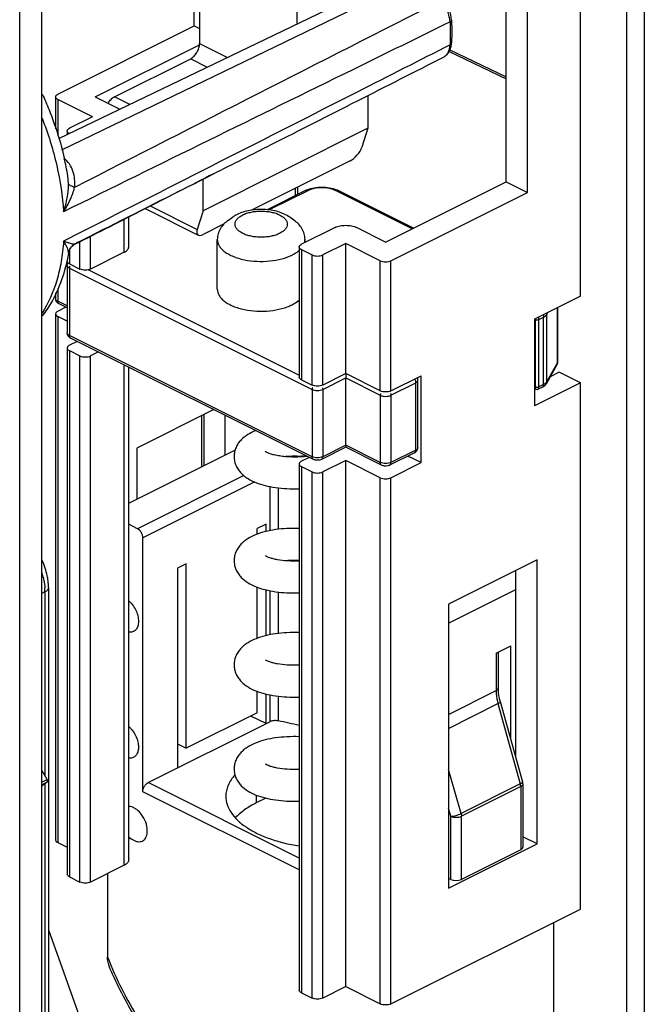
# Model space of a CAD drawing. Units: millimetres. Extents: x 958 to 1378, y -86 to 211.
# Drawn here: x 1276 to 1301, y 4 to 44 of the extents above; entities that cross this region are included whole.
import ezdxf

# ---------------------------------------------------------------- set-up
doc = ezdxf.new("R2010")
doc.units = ezdxf.units.MM
doc.header["$LTSCALE"] = 23.1
doc.layers.get('0').update_dxf_attribs({"linetype": 'CONTINUOUS'})

msp = doc.modelspace()

# ---------------------------------------------------------------- linework, layer by layer
for p, q in [((1301.132, 159.568), (1301.132, 2.546)), ((1300.425, 159.215), (1300.425, 2.193)), ((1277.09, -6.535), (1277.09, 140.689)), ((1296.465, 36.611), (1296.465, 50.641)), ((1295.616, 37.036), (1295.616, 50.217)), ((1298.586, 32.476), (1298.586, 48.064)), ((1287.271, 47.286), (1287.271, 43.343)), ((1283.171, 43.258), (1283.171, 46.249)), ((1283.382, 46.144), (1283.382, 42.562)), ((1277.77, 38.77), (1291.201, 45.235)), ((1277.727, 40.536), (1283.171, 43.258)), ((1283.171, 43.258), (1283.382, 43.153)), ((1279.211, 40.43), (1283.377, 42.512)), ((1293.345, 42.243), (1295.616, 41.152)), ((1279.988, 40.432), (1283.028, 41.953)), ((1293.121, 42.016), (1293.122, 42.016)), ((1290.099, 40.482), (1290.099, 39.174)), ((1277.639, 40.43), (1277.639, 39.155)), ((1279.105, 39.634), (1277.727, 40.324)), ((1279.211, 40.43), (1280.196, 39.938)), ((1279.105, 39.634), (1278.186, 39.175)), ((1278.098, 39.069), (1278.098, 38.928)), ((1290.099, 39.174), (1283.523, 35.886)), ((1290.099, 39.174), (1289.863, 38.426)), ((1289.392, 37.875), (1285.453, 35.906)), ((1283.943, 37.359), (1283.943, 37.359)), ((1278.124, 37.278), (1278.124, 37.279)), ((1283.523, 35.886), (1283.523, 37.146)), ((1290.808, 34.632), (1295.616, 37.036)), ((1295.616, 37.036), (1296.465, 36.611)), ((1287.607, 36.689), (1286.077, 35.924)), ((1287.29, 36.824), (1287.29, 36.53)), ((1291.92, 35.188), (1288.918, 36.689)), ((1291.02, 33.889), (1296.465, 36.611)), ((1281.209, 35.971), (1283.326, 34.913)), ((1283.523, 35.886), (1283.287, 35.138)), ((1280.554, 34.438), (1280.554, 35.638)), ((1284.531, 35.505), (1284.7, 35.624)), ((1287.15, 35.505), (1286.981, 35.624)), ((1284.359, 35.358), (1283.523, 34.941)), ((1288.793, 35.215), (1287.449, 34.543)), ((1290.808, 34.632), (1289.641, 35.215)), ((1284.091, 32.75), (1284.091, 34.736)), ((1287.591, 34.614), (1287.591, 34.736)), ((1278.151, 34.2), (1278.151, 34.2)), ((1278.402, 34.545), (1278.402, 34.545)), ((1280.378, 34.226), (1279.035, 33.554)), ((1287.361, 34.437), (1287.361, 29.241)), ((1287.449, 34.331), (1287.873, 34.119)), ((1289.217, 34.579), (1288.298, 34.119)), ((1290.596, 33.889), (1289.217, 34.579)), ((1289.217, 29.382), (1289.217, 34.579)), ((1278.098, 33.924), (1278.098, 33.873)), ((1278.098, 33.699), (1278.098, 31.015)), ((1278.186, 33.766), (1278.61, 33.554)), ((1277.639, 32.602), (1277.639, 32.376)), ((1298.586, 32.476), (1296.748, 31.557)), ((1277.727, 31.876), (1278.038, 32.032)), ((1278.098, 32.002), (1277.778, 32.162)), ((1297.666, 32.016), (1297.666, 29.839)), ((1277.639, 31.77), (1277.639, 10.768)), ((1278.098, 31.478), (1277.727, 31.664)), ((1296.748, 31.557), (1296.748, 28.093)), ((1278.498, 30.67), (1278.186, 30.514)), ((1287.925, 25.957), (1278.238, 30.8)), ((1278.098, 30.408), (1278.098, 9.407)), ((1278.186, 30.302), (1278.61, 30.09)), ((1279.347, 30.246), (1279.035, 30.09)), ((1280.554, 9.973), (1280.554, 29.642)), ((1297.637, 29.728), (1297.225, 28.992)), ((1287.449, 29.135), (1287.873, 28.923)), ((1289.217, 29.382), (1288.298, 28.923)), ((1289.217, 29.383), (1289.217, 29.263)), ((1290.596, 28.693), (1289.217, 29.382)), ((1289.217, 29.263), (1289.217, 29.209)), ((1289.217, 26.524), (1289.217, 29.209)), ((1291.02, 28.693), (1292.222, 29.294)), ((1292.098, 26.436), (1292.098, 29.121)), ((1292.222, 25.83), (1292.222, 29.294)), ((1297.738, 29.436), (1297.371, 29.253)), ((1298.586, 29.012), (1297.738, 29.436)), ((1298.586, 29.012), (1296.748, 28.093)), ((1296.809, 28.763), (1296.748, 28.793)), ((1297.063, 28.845), (1296.898, 28.763)), ((1298.586, 8.011), (1298.586, 29.012)), ((1283.948, 27.946), (1280.873, 26.408)), ((1283.454, 27.699), (1283.454, 25.668)), ((1283.56, 25.721), (1283.56, 27.752)), ((1284.409, 26.145), (1284.409, 27.715)), ((1280.554, 24.218), (1284.811, 26.346)), ((1280.873, 26.408), (1280.873, 24.378)), ((1289.217, 26.442), (1288.246, 25.957)), ((1289.217, 26.524), (1289.217, 26.442)), ((1290.648, 25.727), (1289.217, 26.442)), ((1287.761, 26.039), (1287.449, 25.883)), ((1291.958, 26.222), (1290.968, 25.727)), ((1292.222, 25.83), (1291.698, 26.092)), ((1287.361, 25.777), (1287.361, 4.776)), ((1287.449, 25.671), (1287.873, 25.459)), ((1289.217, 25.918), (1288.298, 25.459)), ((1290.596, 25.229), (1289.217, 25.918)), ((1289.217, 4.917), (1289.217, 25.918)), ((1291.02, 25.229), (1292.222, 25.83)), ((1280.908, 23.193), (1280.554, 23.37)), ((1286.035, 23.379), (1285.681, 23.202)), ((1285.681, 22.972), (1285.681, 23.202)), ((1286.035, 23.079), (1286.035, 23.379)), ((1281.121, 12.695), (1281.121, 22.827)), ((1282.853, 21.788), (1282.499, 21.611)), ((1282.853, 14.427), (1282.853, 21.788)), ((1296.854, 21.954), (1293.318, 20.186)), ((1296.854, 10.609), (1296.854, 21.954)), ((1282.499, 21.611), (1282.499, 13.644)), ((1296.005, 14.057), (1296.005, 21.529)), ((1277.353, 20.842), (1277.353, -2.988)), ((1285.681, 18.814), (1285.681, 20.863)), ((1286.035, 18.922), (1286.035, 20.759)), ((1293.318, 19.428), (1296.005, 20.771)), ((1293.318, 20.186), (1293.318, 8.841)), ((1295.217, 18.227), (1295.805, 18.521)), ((1295.805, 14.776), (1295.805, 18.521)), ((1295.305, 18.271), (1295.305, 16.836)), ((1285.681, 15.841), (1285.681, 16.702)), ((1286.035, 15.412), (1286.035, 16.594)), ((1295.384, 16.292), (1296.275, 13.086)), ((1285.681, 15.841), (1282.853, 14.427)), ((1281.333, 13.061), (1286.188, 15.488)), ((1286.035, 15.412), (1285.428, 15.714)), ((1282.499, 14.611), (1282.853, 14.427)), ((1277.305, 13.182), (1277.103, 13.531)), ((1277.103, 12.941), (1277.305, 13.088)), ((1296.286, 13.006), (1296.286, 10.483)), ((1286.029, 12.439), (1285.646, 12.248)), ((1277.727, 10.662), (1278.098, 10.477)), ((1296.854, 10.609), (1296.286, 10.892)), ((1293.318, 8.841), (1296.854, 10.609)), ((1296.198, 10.377), (1293.832, 9.194)), ((1280.378, 9.761), (1279.035, 9.089)), ((1278.186, 9.301), (1278.61, 9.089)), ((1279.706, 9.425), (1279.706, 6.125)), ((1293.41, 9.191), (1293.318, 9.235)), ((1291.02, 4.228), (1298.586, 8.011)), ((1297.526, 3.862), (1297.526, 7.48)), ((1277.353, 7.176), (1278.705, 3.377)), ((1289.217, 4.917), (1288.298, 4.458)), ((1289.217, 4.917), (1290.596, 4.228)), ((1287.449, 4.67), (1287.873, 4.458))]:
    msp.add_line(p, q)
at = {"color": 9}
for p, q in [((1276.204, -6.963), (1276.204, 140.261)), ((1277.89, 38.318), (1292.018, 45.159)), ((1283.382, 42.562), (1284.494, 42.006)), ((1293.377, 42.311), (1295.616, 41.235)), ((1283.028, 41.953), (1283.692, 41.62)), ((1277.727, 40.324), (1277.727, 38.898)), ((1280.594, 40.129), (1279.988, 40.432)), ((1278.153, 36.966), (1278.124, 37.278)), ((1287.697, 36.683), (1286.158, 35.914)), ((1287.202, 36.78), (1287.202, 36.486)), ((1291.87, 35.162), (1288.828, 36.683)), ((1281.413, 36.075), (1283.287, 35.138)), ((1280.378, 34.226), (1280.378, 35.549)), ((1278.663, 35.028), (1277.955, 34.669)), ((1278.61, 33.554), (1278.61, 34.65)), ((1279.035, 33.554), (1279.035, 34.866)), ((1278.151, 34.2), (1278.153, 34.214)), ((1278.186, 34.31), (1278.186, 33.766)), ((1278.394, 34.552), (1278.457, 34.583)), ((1278.402, 34.545), (1278.394, 34.552)), ((1287.449, 34.331), (1287.449, 29.135)), ((1287.873, 28.923), (1287.873, 34.119)), ((1288.298, 28.923), (1288.298, 34.119)), ((1290.596, 28.693), (1290.596, 33.889)), ((1291.02, 28.693), (1291.02, 33.889)), ((1278.098, 33.699), (1278.098, 33.699)), ((1278.186, 33.593), (1287.873, 28.75)), ((1278.186, 33.593), (1278.186, 30.909)), ((1278.945, 33.528), (1287.361, 29.32)), ((1277.727, 32.778), (1277.727, 32.27)), ((1277.639, 32.376), (1277.639, 32.376)), ((1278.098, 32.084), (1277.727, 32.27)), ((1297.655, 32.01), (1297.655, 29.799)), ((1277.727, 31.664), (1277.727, 10.662)), ((1296.783, 31.543), (1296.751, 31.559)), ((1296.783, 28.858), (1296.783, 31.543)), ((1296.924, 31.543), (1297.115, 31.638)), ((1296.924, 28.858), (1296.924, 31.543)), ((1297.115, 28.953), (1297.115, 31.638)), ((1297.243, 31.747), (1297.287, 31.826)), ((1297.243, 29.062), (1297.243, 31.747)), ((1278.098, 31.015), (1278.098, 31.015)), ((1287.873, 26.065), (1278.186, 30.909)), ((1278.186, 30.302), (1278.186, 9.301)), ((1278.61, 9.089), (1278.61, 30.09)), ((1279.035, 9.089), (1279.035, 30.09)), ((1280.378, 9.761), (1280.378, 29.73)), ((1297.655, 29.799), (1297.243, 29.062)), ((1297.666, 29.839), (1297.655, 29.799)), ((1288.298, 28.75), (1289.217, 29.209)), ((1289.217, 29.209), (1290.596, 28.52)), ((1292.098, 29.121), (1292.098, 29.121)), ((1287.873, 28.75), (1287.873, 26.065)), ((1288.298, 28.75), (1288.298, 26.065)), ((1291.02, 28.52), (1292.01, 29.015)), ((1292.01, 26.33), (1292.01, 29.015)), ((1296.783, 28.858), (1296.748, 28.876)), ((1297.115, 28.953), (1296.924, 28.858)), ((1290.596, 28.52), (1290.596, 25.835)), ((1291.02, 28.52), (1291.02, 25.835)), ((1289.217, 26.524), (1288.298, 26.065)), ((1290.596, 25.835), (1289.217, 26.524)), ((1292.098, 26.436), (1292.098, 26.436)), ((1292.01, 26.33), (1291.02, 25.835)), ((1287.449, 25.671), (1287.449, 4.67)), ((1285.154, 25.316), (1280.908, 23.193)), ((1287.873, 4.458), (1287.873, 25.459)), ((1288.298, 4.458), (1288.298, 25.459)), ((1290.596, 4.228), (1290.596, 25.229)), ((1291.02, 4.228), (1291.02, 25.229)), ((1285.582, 25.058), (1281.121, 22.827)), ((1286.188, 24.874), (1286.188, 23.112)), ((1286.513, 24.826), (1286.513, 23.163)), ((1277.213, 20.668), (1277.09, 20.607)), ((1277.213, 20.668), (1277.213, 13.341)), ((1286.188, 20.718), (1286.188, 18.954)), ((1286.513, 20.674), (1286.513, 19.006)), ((1295.217, 18.227), (1295.217, 16.73)), ((1286.188, 16.566), (1286.188, 15.488)), ((1286.513, 16.512), (1286.513, 15.521)), ((1293.318, 15.781), (1295.217, 16.73)), ((1293.318, 15.223), (1295.292, 16.209)), ((1295.292, 16.209), (1296.183, 13.004)), ((1293.817, 11.821), (1293.318, 13.58)), ((1277.09, 13.075), (1277.305, 13.182)), ((1277.09, 12.971), (1277.305, 13.088)), ((1277.213, 13.021), (1277.213, -3.161)), ((1287.361, 10.046), (1281.333, 13.061)), ((1296.183, 13.004), (1293.817, 11.821)), ((1287.361, 9.574), (1281.121, 12.695)), ((1296.198, 12.9), (1293.832, 11.717)), ((1296.198, 12.9), (1296.198, 10.377)), ((1285.646, 12.559), (1285.646, 12.248)), ((1293.41, 11.716), (1293.318, 12.039)), ((1293.41, 9.191), (1293.41, 11.716)), ((1293.832, 9.194), (1293.832, 11.717))]:
    msp.add_line(p, q, dxfattribs=at)
for centre, radius, start, end in [((4057.337, -5398.876), 6104.856, 116.9236846, 117.0779294), ((1292.944, 42.362), 0.389, 306.8976, 310.1399), ((1292.95, 42.354), 0.379, 296.9535, 306.9064), ((1287.641, 36.622), 0.075, 110.5523, 116.6013), ((1287.12, 34.741), 0.471, 342.5889, 347.965), ((1287.144, 34.736), 0.446, 347.9618, 359.9375), ((1278.639, 34.12), 0.495, 165.1119, 169.1116), ((1278.646, 34.118), 0.502, 157.098, 165.1078), ((1278.644, 34.119), 0.5, 144.6415, 157.0789), ((1278.643, 34.119), 0.499, 142.5602, 144.6226), ((1297.514, 29.796), 0.14, 330.7936, 343.9831), ((1274.28, 20.573), 2.942, 12.8411, 16.8595), ((1274.978, 20.674), 2.235, 359.8395, 4.0576), ((1294.157, 11.797), 15.532, 201.5092, 211.8714)]:
    msp.add_arc(centre, radius, start, end, dxfattribs=at)
for centre, radius, start, end in [((1292.58, 42.611), 0.857, 348.269, 352.3394), ((1292.506, 42.621), 0.932, 352.3318, 357.161), ((1266.517, 35.351), 11.766, 9.4282, 12.9241), ((1288.075, 35.752), 1.048, 112.2031, 116.5375), ((1288.439, 35.728), 1.073, 63.5146, 67.7446), ((1278.632, 34.117), 0.488, 158.3312, 170.1971), ((1278.609, 34.139), 0.455, 117.0464, 127.4242), ((1297.44, 29.839), 0.226, 349.078, 0.0035), ((1296.854, 28.852), 0.1, 243.4383, 296.5892), ((1287.17, 20.567), 5.528, 85.345, 87.0655), ((1287.161, 20.452), 5.644, 85.1581, 85.352), ((1275.104, 20.839), 2.249, 0.0685, 6.9579), ((1281.738, -8.008), 24.01, 76.4514, 78.5265), ((1295.985, 13.006), 0.301, 0.035, 15.4971), ((1281.214, 11.625), 0.983, 227.8081, 242.1921), ((1281.846, 6.125), 2.14, 180.0009, 180.6199), ((1294.459, 11.948), 15.954, 203.6264, 211.7275)]:
    msp.add_arc(centre, radius, start, end)
for centre, major_axis, ratio, start_param, end_param in [((1289.51, 38.249), (0.334, 0.389), 0.423927, -2.350582, -0.779786), ((1283.641, 35.315), (0.334, 0.389), 0.423927, -3.921379, -2.350582), ((1295.986, 10.481), (0.3, 0.002), 0.494637, -0.788898, -0.0035), ((1293.62, 9.298), (0.3, 0.002), 0.494637, -2.350967, -0.788898)]:
    msp.add_ellipse(centre, major_axis=major_axis, ratio=ratio, start_param=start_param, end_param=end_param)
for points, knots in [([(1293.378, 43.418), (1293.374, 43.489), (1293.354, 43.635), (1293.267, 43.923), (1293.154, 44.127), (1293.061, 44.248)], [0, 0, 0, 0, 0.237752, 0.48928, 1, 1, 1, 1]), ([(1293.378, 43.418), (1292.092, 42.787), (1286.951, 40.265), (1281.81, 37.741), (1277.955, 35.845)], [0, 0, 0, 0, 0.249947, 1, 1, 1, 1]), ([(1293.436, 43.487), (1293.437, 43.481), (1293.434, 43.467), (1293.422, 43.448), (1293.403, 43.431), (1293.387, 43.422), (1293.378, 43.418)], [0, 0, 0, 0, 0.198367, 0.422803, 0.688968, 1, 1, 1, 1]), ([(1293.378, 43.418), (1293.381, 43.34), (1293.392, 43.036), (1293.389, 42.731), (1293.378, 42.504)], [0, 0, 0, 0, 0.2546, 1, 1, 1, 1]), ([(1293.378, 42.504), (1292.152, 41.88), (1287.248, 39.386), (1282.342, 36.895), (1278.663, 35.028)], [0, 0, 0, 0, 0.250045, 1, 1, 1, 1]), ([(1293.195, 42.065), (1293.222, 42.088), (1293.273, 42.144), (1293.329, 42.248), (1293.365, 42.37), (1293.375, 42.458), (1293.378, 42.504)], [0, 0, 0, 0, 0.221449, 0.459285, 0.718272, 1, 1, 1, 1]), ([(1293.378, 42.504), (1293.394, 42.512), (1293.415, 42.527), (1293.433, 42.554), (1293.436, 42.568), (1293.436, 42.575)], [0, 0, 0, 0, 0.553861, 0.785671, 1, 1, 1, 1]), ([(1277.098, 39.573), (1277.338, 38.962), (1277.722, 37.737), (1277.917, 36.466), (1277.955, 35.845)], [0, 0, 0, 0, 0.513422, 1, 1, 1, 1]), ([(1278.394, 36.816), (1278.406, 36.926), (1278.408, 37.145), (1278.344, 37.465), (1278.206, 37.76), (1278.058, 37.919), (1277.973, 37.984)], [0, 0, 0, 0, 0.254565, 0.505161, 0.7519, 1, 1, 1, 1]), ([(1283.943, 37.359), (1283.486, 37.127), (1281.658, 36.201), (1279.829, 35.276), (1278.457, 34.583)], [0, 0, 0, 0, 0.250025, 1, 1, 1, 1]), ([(1277.955, 35.845), (1278.02, 36.026), (1278.096, 36.305), (1278.148, 36.683), (1278.155, 36.873), (1278.153, 36.966)], [0, 0, 0, 0, 0.50407, 0.754033, 1, 1, 1, 1]), ([(1278.394, 36.816), (1278.365, 36.824), (1278.311, 36.842), (1278.239, 36.876), (1278.185, 36.917), (1278.161, 36.95), (1278.153, 36.966)], [0, 0, 0, 0, 0.311904, 0.584476, 0.812791, 1, 1, 1, 1]), ([(1277.955, 35.845), (1278.058, 35.998), (1278.192, 36.236), (1278.327, 36.567), (1278.376, 36.734), (1278.394, 36.816)], [0, 0, 0, 0, 0.51488, 0.762324, 1, 1, 1, 1]), ([(1287.697, 36.683), (1287.683, 36.69), (1287.656, 36.699), (1287.627, 36.697), (1287.615, 36.692)], [0, 0, 0, 0, 0.534731, 1, 1, 1, 1]), ([(1288.828, 36.683), (1288.789, 36.703), (1288.704, 36.737), (1288.516, 36.786), (1288.262, 36.81), (1288.009, 36.786), (1287.821, 36.737), (1287.736, 36.703), (1287.697, 36.683)], [0, 0, 0, 0, 0.112603, 0.235626, 0.5, 0.764374, 0.887397, 1, 1, 1, 1]), ([(1288.828, 36.683), (1288.843, 36.691), (1288.873, 36.701), (1288.905, 36.695), (1288.918, 36.689)], [0, 0, 0, 0, 0.536339, 1, 1, 1, 1]), ([(1285.103, 35.717), (1285.154, 35.742), (1285.265, 35.787), (1285.444, 35.834), (1285.639, 35.863), (1285.84, 35.873), (1286.042, 35.863), (1286.237, 35.834), (1286.416, 35.787), (1286.574, 35.723), (1286.705, 35.646), (1286.804, 35.556), (1286.868, 35.456), (1286.891, 35.348), (1286.868, 35.24), (1286.804, 35.14), (1286.705, 35.051), (1286.623, 35.002), (1286.578, 34.979)], [0, 0, 0, 0, 0.067699, 0.141683, 0.220146, 0.300929, 0.381713, 0.460187, 0.5342, 0.601945, 0.662173, 0.714506, 0.759877, 0.800994, 0.842114, 0.887488, 0.939808, 1, 1, 1, 1]), ([(1286.578, 34.979), (1286.527, 34.954), (1286.416, 34.909), (1286.237, 34.862), (1286.043, 34.833), (1285.841, 34.823), (1285.639, 34.833), (1285.445, 34.862), (1285.265, 34.909), (1285.107, 34.973), (1284.976, 35.051), (1284.877, 35.14), (1284.813, 35.24), (1284.79, 35.348), (1284.813, 35.456), (1284.877, 35.556), (1284.976, 35.646), (1285.058, 35.694), (1285.103, 35.717)], [0, 0, 0, 0, 0.067699, 0.141683, 0.220146, 0.300929, 0.381713, 0.460187, 0.5342, 0.601945, 0.662173, 0.714506, 0.759877, 0.800994, 0.842114, 0.887488, 0.939808, 1, 1, 1, 1]), ([(1277.955, 34.669), (1277.937, 34.395), (1277.876, 33.864), (1277.651, 32.882), (1277.355, 32.197), (1277.098, 31.798)], [0, 0, 0, 0, 0.272099, 0.529413, 1, 1, 1, 1]), ([(1278.394, 34.552), (1278.384, 34.55), (1278.36, 34.55), (1278.303, 34.557), (1278.216, 34.579), (1278.093, 34.618), (1278.004, 34.651), (1277.955, 34.669)], [0, 0, 0, 0, 0.068338, 0.154486, 0.376848, 0.660554, 1, 1, 1, 1]), ([(1278.153, 34.214), (1278.155, 34.242), (1278.144, 34.308), (1278.104, 34.413), (1278.04, 34.537), (1277.986, 34.623), (1277.955, 34.669)], [0, 0, 0, 0, 0.169186, 0.394038, 0.672176, 1, 1, 1, 1]), ([(1284.091, 34.736), (1284.091, 34.692), (1284.104, 34.603), (1284.164, 34.475), (1284.259, 34.354), (1284.388, 34.242), (1284.548, 34.141), (1284.734, 34.054), (1284.945, 33.98), (1285.256, 33.903), (1285.673, 33.852), (1286.176, 33.865), (1286.652, 33.947), (1286.947, 34.051), (1287.078, 34.117)], [0, 0, 0, 0, 0.038293, 0.078924, 0.12369, 0.173643, 0.22916, 0.290107, 0.355969, 0.425953, 0.574106, 0.725483, 0.870324, 1, 1, 1, 1]), ([(1287.2, 34.185), (1287.215, 34.194), (1287.272, 34.231), (1287.327, 34.272), (1287.365, 34.306)], [0, 0, 0, 0, 0.261333, 1, 1, 1, 1]), ([(1287.078, 34.117), (1287.089, 34.122), (1287.13, 34.143), (1287.17, 34.166), (1287.2, 34.185)], [0, 0, 0, 0, 0.25614, 1, 1, 1, 1]), ([(1278.098, 33.699), (1278.098, 33.689), (1278.103, 33.668), (1278.121, 33.64), (1278.15, 33.614), (1278.173, 33.6), (1278.186, 33.593)], [0, 0, 0, 0, 0.206582, 0.434494, 0.697554, 1, 1, 1, 1]), ([(1278.197, 33.665), (1278.195, 33.659), (1278.189, 33.635), (1278.186, 33.611), (1278.186, 33.593)], [0, 0, 0, 0, 0.261176, 1, 1, 1, 1]), ([(1277.727, 32.27), (1277.714, 32.276), (1277.69, 32.29), (1277.661, 32.316), (1277.643, 32.345), (1277.639, 32.366), (1277.639, 32.376)], [0, 0, 0, 0, 0.302445, 0.565505, 0.793418, 1, 1, 1, 1]), ([(1277.778, 32.162), (1277.77, 32.166), (1277.755, 32.177), (1277.738, 32.203), (1277.728, 32.234), (1277.727, 32.258), (1277.727, 32.27)], [0, 0, 0, 0, 0.217166, 0.450361, 0.71044, 1, 1, 1, 1]), ([(1296.783, 31.543), (1296.783, 31.545), (1296.783, 31.556), (1296.784, 31.567), (1296.784, 31.575)], [0, 0, 0, 0, 0.241194, 1, 1, 1, 1]), ([(1296.783, 31.543), (1296.793, 31.538), (1296.817, 31.53), (1296.854, 31.527), (1296.891, 31.53), (1296.914, 31.538), (1296.924, 31.543)], [0, 0, 0, 0, 0.235369, 0.499999, 0.764631, 1, 1, 1, 1]), ([(1296.924, 31.543), (1296.924, 31.55), (1296.924, 31.583), (1296.92, 31.616), (1296.915, 31.641)], [0, 0, 0, 0, 0.234412, 1, 1, 1, 1]), ([(1297.097, 31.731), (1297.1, 31.723), (1297.11, 31.693), (1297.115, 31.661), (1297.115, 31.638)], [0, 0, 0, 0, 0.262001, 1, 1, 1, 1]), ([(1297.115, 31.638), (1297.142, 31.652), (1297.191, 31.682), (1297.23, 31.725), (1297.243, 31.747)], [0, 0, 0, 0, 0.546712, 1, 1, 1, 1]), ([(1297.234, 31.8), (1297.235, 31.795), (1297.24, 31.778), (1297.243, 31.76), (1297.243, 31.747)], [0, 0, 0, 0, 0.255808, 1, 1, 1, 1]), ([(1278.186, 30.909), (1278.173, 30.915), (1278.15, 30.929), (1278.121, 30.955), (1278.103, 30.984), (1278.098, 31.005), (1278.098, 31.015)], [0, 0, 0, 0, 0.302445, 0.565505, 0.793418, 1, 1, 1, 1]), ([(1278.238, 30.8), (1278.23, 30.804), (1278.215, 30.816), (1278.198, 30.842), (1278.188, 30.873), (1278.186, 30.896), (1278.186, 30.909)], [0, 0, 0, 0, 0.217166, 0.450361, 0.71044, 1, 1, 1, 1]), ([(1297.649, 29.758), (1297.652, 29.768), (1297.655, 29.781), (1297.655, 29.795), (1297.655, 29.799)], [0, 0, 0, 0, 0.747353, 1, 1, 1, 1]), ([(1291.964, 29.165), (1291.979, 29.142), (1292.001, 29.093), (1292.01, 29.04), (1292.01, 29.015)], [0, 0, 0, 0, 0.517329, 1, 1, 1, 1]), ([(1292.01, 29.015), (1292.023, 29.021), (1292.047, 29.035), (1292.075, 29.061), (1292.094, 29.09), (1292.098, 29.111), (1292.098, 29.121)], [0, 0, 0, 0, 0.302446, 0.565506, 0.793418, 1, 1, 1, 1]), ([(1287.884, 28.821), (1287.883, 28.815), (1287.877, 28.792), (1287.873, 28.767), (1287.873, 28.75)], [0, 0, 0, 0, 0.261176, 1, 1, 1, 1]), ([(1287.873, 28.75), (1287.904, 28.734), (1287.974, 28.712), (1288.086, 28.702), (1288.197, 28.712), (1288.267, 28.734), (1288.298, 28.75)], [0, 0, 0, 0, 0.235389, 0.5, 0.764611, 1, 1, 1, 1]), ([(1288.287, 28.821), (1288.289, 28.815), (1288.295, 28.792), (1288.298, 28.767), (1288.298, 28.75)], [0, 0, 0, 0, 0.261176, 1, 1, 1, 1]), ([(1296.809, 28.763), (1296.805, 28.765), (1296.796, 28.775), (1296.789, 28.795), (1296.784, 28.824), (1296.783, 28.846), (1296.783, 28.858)], [0, 0, 0, 0, 0.146576, 0.357031, 0.643348, 1, 1, 1, 1]), ([(1296.783, 28.858), (1296.793, 28.853), (1296.817, 28.846), (1296.854, 28.842), (1296.891, 28.846), (1296.914, 28.853), (1296.924, 28.858)], [0, 0, 0, 0, 0.23537, 0.5, 0.76463, 1, 1, 1, 1]), ([(1296.899, 28.763), (1296.903, 28.765), (1296.911, 28.775), (1296.919, 28.795), (1296.924, 28.824), (1296.924, 28.846), (1296.924, 28.858)], [0, 0, 0, 0, 0.146683, 0.357079, 0.643372, 1, 1, 1, 1]), ([(1297.063, 28.845), (1297.071, 28.849), (1297.086, 28.861), (1297.103, 28.886), (1297.113, 28.918), (1297.115, 28.941), (1297.115, 28.953)], [0, 0, 0, 0, 0.217166, 0.450361, 0.71044, 1, 1, 1, 1]), ([(1297.17, 28.986), (1297.165, 28.983), (1297.148, 28.971), (1297.129, 28.96), (1297.115, 28.953)], [0, 0, 0, 0, 0.239626, 1, 1, 1, 1]), ([(1297.213, 29.022), (1297.21, 29.019), (1297.196, 29.006), (1297.181, 28.994), (1297.17, 28.986)], [0, 0, 0, 0, 0.238387, 1, 1, 1, 1]), ([(1297.243, 29.062), (1297.241, 29.059), (1297.232, 29.045), (1297.221, 29.032), (1297.213, 29.022)], [0, 0, 0, 0, 0.238862, 1, 1, 1, 1]), ([(1297.225, 28.992), (1297.228, 28.997), (1297.238, 29.019), (1297.243, 29.044), (1297.243, 29.062)], [0, 0, 0, 0, 0.247992, 1, 1, 1, 1]), ([(1290.607, 28.591), (1290.605, 28.585), (1290.599, 28.562), (1290.596, 28.538), (1290.596, 28.52)], [0, 0, 0, 0, 0.261176, 1, 1, 1, 1]), ([(1290.596, 28.52), (1290.626, 28.504), (1290.697, 28.483), (1290.808, 28.472), (1290.919, 28.483), (1290.99, 28.504), (1291.02, 28.52)], [0, 0, 0, 0, 0.235389, 0.5, 0.764611, 1, 1, 1, 1]), ([(1291.009, 28.591), (1291.011, 28.585), (1291.017, 28.562), (1291.02, 28.538), (1291.02, 28.52)], [0, 0, 0, 0, 0.261176, 1, 1, 1, 1]), ([(1292.098, 26.436), (1292.098, 26.426), (1292.094, 26.405), (1292.075, 26.376), (1292.047, 26.351), (1292.023, 26.337), (1292.01, 26.33)], [0, 0, 0, 0, 0.206582, 0.434495, 0.697555, 1, 1, 1, 1]), ([(1288.298, 26.065), (1288.267, 26.05), (1288.197, 26.028), (1288.086, 26.017), (1287.974, 26.028), (1287.904, 26.05), (1287.873, 26.065)], [0, 0, 0, 0, 0.235388, 0.499999, 0.76461, 1, 1, 1, 1]), ([(1287.925, 25.957), (1287.917, 25.961), (1287.902, 25.973), (1287.885, 25.998), (1287.875, 26.03), (1287.873, 26.053), (1287.873, 26.065)], [0, 0, 0, 0, 0.217166, 0.450361, 0.71044, 1, 1, 1, 1]), ([(1288.246, 25.957), (1288.254, 25.961), (1288.269, 25.973), (1288.286, 25.998), (1288.296, 26.03), (1288.298, 26.053), (1288.298, 26.065)], [0, 0, 0, 0, 0.217166, 0.450361, 0.71044, 1, 1, 1, 1]), ([(1291.958, 26.222), (1291.966, 26.226), (1291.982, 26.238), (1291.998, 26.263), (1292.008, 26.295), (1292.01, 26.318), (1292.01, 26.33)], [0, 0, 0, 0, 0.217166, 0.450361, 0.71044, 1, 1, 1, 1]), ([(1290.648, 25.727), (1290.64, 25.731), (1290.624, 25.743), (1290.608, 25.768), (1290.598, 25.8), (1290.596, 25.823), (1290.596, 25.835)], [0, 0, 0, 0, 0.217166, 0.450361, 0.71044, 1, 1, 1, 1]), ([(1291.02, 25.835), (1290.99, 25.82), (1290.919, 25.798), (1290.808, 25.788), (1290.697, 25.798), (1290.626, 25.82), (1290.596, 25.835)], [0, 0, 0, 0, 0.235388, 0.499999, 0.76461, 1, 1, 1, 1]), ([(1290.968, 25.727), (1290.976, 25.731), (1290.992, 25.743), (1291.008, 25.768), (1291.018, 25.8), (1291.02, 25.823), (1291.02, 25.835)], [0, 0, 0, 0, 0.217166, 0.450361, 0.71044, 1, 1, 1, 1]), ([(1277.148, 21.227), (1277.156, 21.194), (1277.183, 21.063), (1277.201, 20.931), (1277.208, 20.832)], [0, 0, 0, 0, 0.255835, 1, 1, 1, 1]), ([(1277.353, 20.841), (1277.353, 20.808), (1277.318, 20.732), (1277.252, 20.688), (1277.213, 20.668)], [0, 0, 0, 0, 0.434691, 1, 1, 1, 1]), ([(1295.305, 16.836), (1295.305, 16.826), (1295.3, 16.805), (1295.282, 16.776), (1295.253, 16.751), (1295.23, 16.737), (1295.217, 16.73)], [0, 0, 0, 0, 0.206475, 0.434515, 0.698106, 1, 1, 1, 1]), ([(1295.217, 16.73), (1295.217, 16.688), (1295.224, 16.513), (1295.256, 16.338), (1295.292, 16.209)], [0, 0, 0, 0, 0.238847, 1, 1, 1, 1]), ([(1295.384, 16.292), (1295.386, 16.286), (1295.383, 16.276), (1295.374, 16.264), (1295.359, 16.249), (1295.331, 16.23), (1295.306, 16.217), (1295.292, 16.209)], [0, 0, 0, 0, 0.133118, 0.224761, 0.33752, 0.628933, 1, 1, 1, 1]), ([(1296.251, 13.046), (1296.247, 13.042), (1296.226, 13.026), (1296.202, 13.013), (1296.183, 13.004)], [0, 0, 0, 0, 0.208172, 1, 1, 1, 1]), ([(1296.198, 12.9), (1296.198, 12.908), (1296.197, 12.943), (1296.19, 12.978), (1296.183, 13.004)], [0, 0, 0, 0, 0.23892, 1, 1, 1, 1]), ([(1296.286, 13.006), (1296.286, 12.996), (1296.282, 12.975), (1296.263, 12.946), (1296.235, 12.92), (1296.211, 12.906), (1296.198, 12.9)], [0, 0, 0, 0, 0.206544, 0.434452, 0.697702, 1, 1, 1, 1]), ([(1296.275, 13.086), (1296.277, 13.08), (1296.273, 13.069), (1296.263, 13.056), (1296.256, 13.049), (1296.251, 13.046)], [0, 0, 0, 0, 0.386773, 0.660385, 1, 1, 1, 1]), ([(1293.41, 11.716), (1293.441, 11.716), (1293.508, 11.723), (1293.613, 11.745), (1293.718, 11.777), (1293.786, 11.805), (1293.817, 11.821)], [0, 0, 0, 0, 0.216946, 0.480839, 0.754765, 1, 1, 1, 1]), ([(1293.817, 11.821), (1293.82, 11.812), (1293.828, 11.778), (1293.832, 11.743), (1293.832, 11.717)], [0, 0, 0, 0, 0.260518, 1, 1, 1, 1]), ([(1293.41, 11.716), (1293.441, 11.701), (1293.511, 11.679), (1293.621, 11.669), (1293.732, 11.68), (1293.802, 11.701), (1293.832, 11.717)], [0, 0, 0, 0, 0.236015, 0.500628, 0.764902, 1, 1, 1, 1])]:
    msp.add_open_spline(points, degree=3, knots=knots, dxfattribs=at)
for points, knots in [([(1293.436, 43.487), (1293.429, 43.631), (1293.36, 43.92), (1293.212, 44.176), (1293.119, 44.291)], [0, 0, 0, 0, 0.492311, 1, 1, 1, 1]), ([(1293.436, 43.487), (1293.44, 43.41), (1293.451, 43.106), (1293.448, 42.801), (1293.436, 42.575)], [0, 0, 0, 0, 0.254395, 1, 1, 1, 1]), ([(1283.028, 41.953), (1283.078, 41.978), (1283.174, 42.053), (1283.285, 42.202), (1283.361, 42.376), (1283.382, 42.502), (1283.382, 42.562)], [0, 0, 0, 0, 0.229694, 0.488215, 0.753188, 1, 1, 1, 1]), ([(1293.121, 42.016), (1293.16, 42.035), (1293.233, 42.085), (1293.35, 42.219), (1293.4, 42.349), (1293.419, 42.437)], [0, 0, 0, 0, 0.244458, 0.491318, 1, 1, 1, 1]), ([(1283.943, 37.359), (1284.708, 37.747), (1287.768, 39.299), (1290.827, 40.851), (1293.122, 42.016)], [0, 0, 0, 0, 0.249976, 1, 1, 1, 1]), ([(1277.104, 40.541), (1277.2, 40.333), (1277.559, 39.505), (1277.834, 38.64), (1277.985, 37.982)], [0, 0, 0, 0, 0.253226, 1, 1, 1, 1]), ([(1277.649, 40.469), (1277.652, 40.475), (1277.672, 40.504), (1277.702, 40.524), (1277.727, 40.536)], [0, 0, 0, 0, 0.217701, 1, 1, 1, 1]), ([(1277.727, 40.324), (1277.714, 40.33), (1277.674, 40.353), (1277.639, 40.397), (1277.639, 40.43)], [0, 0, 0, 0, 0.307658, 1, 1, 1, 1]), ([(1279.732, 40.17), (1279.764, 40.227), (1279.837, 40.328), (1279.936, 40.406), (1279.988, 40.432)], [0, 0, 0, 0, 0.52972, 1, 1, 1, 1]), ([(1278.186, 38.963), (1278.173, 38.969), (1278.133, 38.992), (1278.098, 39.036), (1278.098, 39.069)], [0, 0, 0, 0, 0.307658, 1, 1, 1, 1]), ([(1278.108, 39.107), (1278.112, 39.114), (1278.132, 39.143), (1278.162, 39.163), (1278.186, 39.175)], [0, 0, 0, 0, 0.217701, 1, 1, 1, 1]), ([(1278.402, 34.545), (1278.863, 34.779), (1280.71, 35.718), (1282.557, 36.656), (1283.943, 37.359)], [0, 0, 0, 0, 0.249772, 1, 1, 1, 1]), ([(1287.679, 36.722), (1287.768, 36.758), (1287.961, 36.811), (1288.262, 36.836), (1288.564, 36.811), (1288.757, 36.758), (1288.845, 36.722)], [0, 0, 0, 0, 0.24178, 0.500005, 0.758229, 1, 1, 1, 1]), ([(1286.981, 35.624), (1286.841, 35.724), (1286.593, 35.832), (1286.242, 35.91), (1285.959, 35.939), (1285.673, 35.936), (1285.391, 35.902), (1285.125, 35.837), (1284.958, 35.77), (1284.88, 35.731)], [0, 0, 0, 0, 0.235527, 0.362005, 0.492602, 0.624493, 0.754526, 0.880204, 1, 1, 1, 1]), ([(1284.531, 35.505), (1284.468, 35.46), (1284.35, 35.361), (1284.207, 35.179), (1284.113, 34.967), (1284.091, 34.813), (1284.091, 34.736)], [0, 0, 0, 0, 0.251601, 0.499977, 0.749261, 1, 1, 1, 1]), ([(1284.88, 35.731), (1284.864, 35.723), (1284.802, 35.691), (1284.743, 35.654), (1284.7, 35.624)], [0, 0, 0, 0, 0.253182, 1, 1, 1, 1]), ([(1287.591, 34.736), (1287.591, 34.813), (1287.568, 34.967), (1287.474, 35.179), (1287.331, 35.361), (1287.213, 35.46), (1287.15, 35.505)], [0, 0, 0, 0, 0.25073, 0.50002, 0.748401, 1, 1, 1, 1]), ([(1288.793, 35.215), (1288.854, 35.246), (1288.995, 35.289), (1289.217, 35.31), (1289.439, 35.289), (1289.58, 35.246), (1289.641, 35.215)], [0, 0, 0, 0, 0.23537, 0.5, 0.76463, 1, 1, 1, 1]), ([(1278.152, 34.2), (1278.071, 33.736), (1277.886, 33.057), (1277.486, 32.231), (1277.24, 31.859), (1277.106, 31.685)], [0, 0, 0, 0, 0.514716, 0.760463, 1, 1, 1, 1]), ([(1278.179, 34.297), (1278.195, 34.339), (1278.238, 34.414), (1278.299, 34.475), (1278.332, 34.501)], [0, 0, 0, 0, 0.516886, 1, 1, 1, 1]), ([(1280.378, 34.226), (1280.427, 34.25), (1280.509, 34.303), (1280.554, 34.397), (1280.554, 34.438)], [0, 0, 0, 0, 0.56799, 1, 1, 1, 1]), ([(1287.449, 34.331), (1287.436, 34.338), (1287.396, 34.361), (1287.361, 34.405), (1287.361, 34.437)], [0, 0, 0, 0, 0.307658, 1, 1, 1, 1]), ([(1287.372, 34.476), (1287.375, 34.483), (1287.395, 34.511), (1287.425, 34.531), (1287.449, 34.543)], [0, 0, 0, 0, 0.217701, 1, 1, 1, 1]), ([(1278.098, 33.699), (1278.098, 33.719), (1278.104, 33.76), (1278.12, 33.797), (1278.13, 33.815)], [0, 0, 0, 0, 0.50053, 1, 1, 1, 1]), ([(1278.186, 33.766), (1278.18, 33.77), (1278.157, 33.782), (1278.137, 33.798), (1278.124, 33.812)], [0, 0, 0, 0, 0.273117, 1, 1, 1, 1]), ([(1284.091, 32.75), (1284.091, 32.707), (1284.104, 32.617), (1284.164, 32.489), (1284.259, 32.368), (1284.388, 32.256), (1284.547, 32.156), (1284.734, 32.068), (1284.944, 31.995), (1285.256, 31.917), (1285.672, 31.867), (1286.176, 31.879), (1286.583, 31.949), (1286.879, 32.042), (1287.015, 32.1), (1287.078, 32.131)], [0, 0, 0, 0, 0.03828, 0.078895, 0.12364, 0.173568, 0.229059, 0.289976, 0.355805, 0.425756, 0.573842, 0.725184, 0.870066, 0.937383, 1, 1, 1, 1]), ([(1277.778, 32.162), (1277.759, 32.172), (1277.721, 32.196), (1277.675, 32.246), (1277.646, 32.308), (1277.639, 32.353), (1277.639, 32.376)], [0, 0, 0, 0, 0.248433, 0.497581, 0.748387, 1, 1, 1, 1]), ([(1287.078, 32.131), (1287.106, 32.145), (1287.208, 32.2), (1287.305, 32.267), (1287.368, 32.323)], [0, 0, 0, 0, 0.267784, 1, 1, 1, 1]), ([(1277.727, 31.876), (1277.714, 31.869), (1277.674, 31.846), (1277.639, 31.802), (1277.639, 31.77)], [0, 0, 0, 0, 0.307658, 1, 1, 1, 1]), ([(1277.639, 31.77), (1277.639, 31.76), (1277.649, 31.712), (1277.693, 31.68), (1277.727, 31.664)], [0, 0, 0, 0, 0.209596, 1, 1, 1, 1]), ([(1278.145, 30.876), (1278.13, 30.896), (1278.107, 30.94), (1278.098, 30.99), (1278.098, 31.015)], [0, 0, 0, 0, 0.499061, 1, 1, 1, 1]), ([(1278.238, 30.8), (1278.22, 30.809), (1278.186, 30.831), (1278.157, 30.86), (1278.145, 30.876)], [0, 0, 0, 0, 0.499675, 1, 1, 1, 1]), ([(1278.186, 30.514), (1278.173, 30.508), (1278.133, 30.485), (1278.098, 30.441), (1278.098, 30.408)], [0, 0, 0, 0, 0.307658, 1, 1, 1, 1]), ([(1278.098, 30.408), (1278.098, 30.398), (1278.108, 30.351), (1278.153, 30.319), (1278.186, 30.302)], [0, 0, 0, 0, 0.209596, 1, 1, 1, 1]), ([(1287.449, 29.135), (1287.436, 29.141), (1287.396, 29.164), (1287.361, 29.208), (1287.361, 29.241)], [0, 0, 0, 0, 0.307658, 1, 1, 1, 1]), ([(1292.098, 29.121), (1292.098, 29.129), (1292.096, 29.164), (1292.086, 29.197), (1292.075, 29.22)], [0, 0, 0, 0, 0.251049, 1, 1, 1, 1]), ([(1297.063, 28.845), (1297.071, 28.849), (1297.104, 28.867), (1297.136, 28.889), (1297.157, 28.908)], [0, 0, 0, 0, 0.25314, 1, 1, 1, 1]), ([(1297.157, 28.908), (1297.177, 28.926), (1297.201, 28.953), (1297.22, 28.984), (1297.225, 28.992)], [0, 0, 0, 0, 0.747814, 1, 1, 1, 1]), ([(1285.622, 27.109), (1285.513, 27.065), (1285.304, 26.963), (1285.073, 26.783), (1284.923, 26.601), (1284.833, 26.44), (1284.773, 26.261), (1284.76, 26.135), (1284.76, 26.073)], [0, 0, 0, 0, 0.245864, 0.48437, 0.608123, 0.737265, 0.868637, 1, 1, 1, 1]), ([(1292.051, 26.298), (1292.066, 26.317), (1292.09, 26.362), (1292.098, 26.411), (1292.098, 26.436)], [0, 0, 0, 0, 0.499061, 1, 1, 1, 1]), ([(1284.76, 26.075), (1284.76, 26.012), (1284.774, 25.885), (1284.835, 25.705), (1284.926, 25.542), (1285.042, 25.404), (1285.172, 25.287), (1285.365, 25.154), (1285.64, 25.021), (1286.011, 24.906), (1286.425, 24.828), (1286.879, 24.785), (1287.195, 24.782), (1287.358, 24.786)], [0, 0, 0, 0, 0.059298, 0.118878, 0.177061, 0.232962, 0.287062, 0.340869, 0.452244, 0.572542, 0.703978, 0.846829, 1, 1, 1, 1]), ([(1287.68, 26.076), (1287.481, 26.057), (1287.191, 26.045), (1286.821, 26.064), (1286.581, 26.092), (1286.375, 26.13), (1286.208, 26.176), (1286.088, 26.222), (1286.025, 26.255), (1286.002, 26.269)], [0, 0, 0, 0, 0.350716, 0.508057, 0.649971, 0.773682, 0.876008, 0.952962, 1, 1, 1, 1]), ([(1286.747, 26.074), (1286.858, 26.085), (1287.094, 26.099), (1287.329, 26.095), (1287.453, 26.088)], [0, 0, 0, 0, 0.475149, 1, 1, 1, 1]), ([(1288.246, 25.957), (1288.221, 25.945), (1288.155, 25.922), (1288.044, 25.917), (1287.962, 25.938), (1287.925, 25.957)], [0, 0, 0, 0, 0.24799, 0.626952, 1, 1, 1, 1]), ([(1291.958, 26.222), (1291.976, 26.231), (1292.01, 26.253), (1292.039, 26.282), (1292.051, 26.298)], [0, 0, 0, 0, 0.499675, 1, 1, 1, 1]), ([(1287.449, 25.883), (1287.436, 25.876), (1287.396, 25.853), (1287.361, 25.809), (1287.361, 25.777)], [0, 0, 0, 0, 0.307658, 1, 1, 1, 1]), ([(1287.361, 25.777), (1287.361, 25.767), (1287.372, 25.719), (1287.416, 25.688), (1287.449, 25.671)], [0, 0, 0, 0, 0.209596, 1, 1, 1, 1]), ([(1290.968, 25.727), (1290.944, 25.715), (1290.878, 25.692), (1290.766, 25.687), (1290.685, 25.709), (1290.648, 25.727)], [0, 0, 0, 0, 0.24799, 0.626952, 1, 1, 1, 1]), ([(1281.121, 22.827), (1281.121, 22.864), (1281.108, 22.939), (1281.063, 23.043), (1280.996, 23.133), (1280.939, 23.178), (1280.908, 23.193)], [0, 0, 0, 0, 0.246793, 0.511785, 0.770324, 1, 1, 1, 1]), ([(1287.36, 23.205), (1287.197, 23.209), (1286.881, 23.206), (1286.426, 23.163), (1286.012, 23.085), (1285.641, 22.97), (1285.365, 22.837), (1285.172, 22.704), (1285.042, 22.587), (1284.926, 22.448), (1284.835, 22.286), (1284.774, 22.106), (1284.76, 21.979), (1284.76, 21.916)], [0, 0, 0, 0, 0.153211, 0.296083, 0.427538, 0.547834, 0.659207, 0.712959, 0.767122, 0.822988, 0.881235, 0.940704, 1, 1, 1, 1]), ([(1287.361, 21.898), (1287.204, 21.893), (1286.912, 21.896), (1286.566, 21.935), (1286.334, 21.984), (1286.199, 22.023), (1286.096, 22.062), (1286.039, 22.09), (1286.017, 22.103)], [0, 0, 0, 0, 0.343852, 0.636819, 0.759349, 0.862743, 0.943976, 1, 1, 1, 1]), ([(1277.337, 21.111), (1277.329, 21.179), (1277.283, 21.457), (1277.192, 21.726), (1277.103, 21.919)], [0, 0, 0, 0, 0.244735, 1, 1, 1, 1]), ([(1284.76, 21.918), (1284.76, 21.855), (1284.774, 21.728), (1284.835, 21.548), (1284.926, 21.386), (1285.078, 21.203), (1285.313, 21.022), (1285.641, 20.864), (1286.012, 20.749), (1286.427, 20.67), (1286.881, 20.628), (1287.198, 20.625), (1287.361, 20.629)], [0, 0, 0, 0, 0.059364, 0.118703, 0.177, 0.232833, 0.340631, 0.451934, 0.57231, 0.703796, 0.846731, 1, 1, 1, 1]), ([(1286.776, 21.92), (1286.821, 21.924), (1287.015, 21.939), (1287.211, 21.941), (1287.36, 21.935)], [0, 0, 0, 0, 0.233595, 1, 1, 1, 1]), ([(1280.554, 20.316), (1280.612, 20.267), (1280.72, 20.151), (1280.842, 19.947), (1280.923, 19.724), (1280.953, 19.504), (1280.93, 19.308), (1280.861, 19.173), (1280.78, 19.103), (1280.711, 19.07), (1280.634, 19.056), (1280.581, 19.059), (1280.554, 19.063)], [0, 0, 0, 0, 0.142104, 0.292869, 0.44261, 0.581898, 0.703965, 0.807719, 0.855174, 0.901737, 0.949413, 1, 1, 1, 1]), ([(1287.361, 19.048), (1287.198, 19.052), (1286.881, 19.049), (1286.427, 19.007), (1286.012, 18.928), (1285.641, 18.813), (1285.365, 18.68), (1285.172, 18.547), (1285.042, 18.43), (1284.926, 18.292), (1284.835, 18.129), (1284.774, 17.949), (1284.76, 17.822), (1284.76, 17.759)], [0, 0, 0, 0, 0.153214, 0.296094, 0.427556, 0.547858, 0.659235, 0.712993, 0.767129, 0.823004, 0.881204, 0.940718, 1, 1, 1, 1]), ([(1284.76, 17.761), (1284.76, 17.698), (1284.774, 17.571), (1284.835, 17.391), (1284.926, 17.229), (1285.078, 17.046), (1285.313, 16.865), (1285.64, 16.707), (1286.011, 16.592), (1286.425, 16.514), (1286.88, 16.471), (1287.196, 16.468), (1287.359, 16.472)], [0, 0, 0, 0, 0.059351, 0.118721, 0.177059, 0.232919, 0.340725, 0.452075, 0.572406, 0.703877, 0.846771, 1, 1, 1, 1]), ([(1287.361, 17.742), (1287.203, 17.736), (1286.908, 17.739), (1286.56, 17.779), (1286.326, 17.829), (1286.192, 17.868), (1286.09, 17.908), (1286.035, 17.935), (1286.013, 17.949)], [0, 0, 0, 0, 0.346025, 0.64011, 0.762646, 0.865572, 0.945738, 1, 1, 1, 1]), ([(1295.384, 16.292), (1295.371, 16.339), (1295.327, 16.517), (1295.305, 16.701), (1295.305, 16.836)], [0, 0, 0, 0, 0.263982, 1, 1, 1, 1]), ([(1286.513, 15.521), (1286.457, 15.533), (1286.37, 15.536), (1286.261, 15.518), (1286.211, 15.5), (1286.188, 15.488)], [0, 0, 0, 0, 0.521136, 0.773722, 1, 1, 1, 1]), ([(1280.554, 15.293), (1280.565, 15.284), (1280.609, 15.245), (1280.65, 15.202), (1280.679, 15.167)], [0, 0, 0, 0, 0.242766, 1, 1, 1, 1]), ([(1280.679, 15.167), (1280.771, 15.056), (1280.877, 14.862), (1280.943, 14.59), (1280.948, 14.399), (1280.909, 14.233), (1280.837, 14.124), (1280.76, 14.069), (1280.674, 14.034), (1280.601, 14.033), (1280.554, 14.041)], [0, 0, 0, 0, 0.304245, 0.451759, 0.586164, 0.703548, 0.805239, 0.852892, 0.900271, 1, 1, 1, 1]), ([(1287.361, 14.891), (1287.198, 14.895), (1286.882, 14.892), (1286.427, 14.85), (1286.012, 14.771), (1285.641, 14.656), (1285.365, 14.523), (1285.172, 14.39), (1285.042, 14.273), (1284.927, 14.135), (1284.835, 13.973), (1284.774, 13.793), (1284.76, 13.665), (1284.76, 13.602)], [0, 0, 0, 0, 0.153215, 0.296101, 0.427565, 0.547872, 0.659246, 0.713037, 0.767122, 0.823004, 0.881157, 0.940712, 1, 1, 1, 1]), ([(1287.36, 13.585), (1287.201, 13.579), (1286.906, 13.582), (1286.557, 13.622), (1286.323, 13.673), (1286.189, 13.712), (1286.088, 13.752), (1286.033, 13.779), (1286.012, 13.793)], [0, 0, 0, 0, 0.346871, 0.641382, 0.763913, 0.866661, 0.946426, 1, 1, 1, 1]), ([(1284.76, 13.605), (1284.76, 13.541), (1284.774, 13.414), (1284.835, 13.234), (1284.926, 13.072), (1285.078, 12.889), (1285.313, 12.708), (1285.64, 12.55), (1286.011, 12.435), (1286.425, 12.357), (1286.88, 12.314), (1287.196, 12.311), (1287.359, 12.315)], [0, 0, 0, 0, 0.059351, 0.118739, 0.177062, 0.232927, 0.34071, 0.452074, 0.572398, 0.70387, 0.846765, 1, 1, 1, 1]), ([(1277.305, 13.088), (1277.311, 13.092), (1277.33, 13.121), (1277.319, 13.159), (1277.305, 13.182)], [0, 0, 0, 0, 0.198281, 1, 1, 1, 1]), ([(1281.121, 12.695), (1281.121, 12.731), (1281.133, 12.806), (1281.178, 12.911), (1281.245, 13), (1281.303, 13.046), (1281.333, 13.061)], [0, 0, 0, 0, 0.246793, 0.511785, 0.770324, 1, 1, 1, 1]), ([(1284.794, 13.362), (1284.683, 13.238), (1284.544, 13.035), (1284.447, 12.735), (1284.431, 12.586), (1284.431, 12.513)], [0, 0, 0, 0, 0.526419, 0.766964, 1, 1, 1, 1]), ([(1284.431, 12.513), (1284.431, 12.402), (1284.469, 12.171), (1284.633, 11.844), (1284.896, 11.539), (1285.25, 11.261), (1285.684, 11.015), (1286.19, 10.806), (1286.755, 10.64), (1287.153, 10.561), (1287.358, 10.53)], [0, 0, 0, 0, 0.087675, 0.181521, 0.28609, 0.403808, 0.535267, 0.67971, 0.83542, 1, 1, 1, 1]), ([(1285.646, 12.248), (1285.482, 12.166), (1285.183, 11.991), (1284.918, 11.765), (1284.808, 11.646)], [0, 0, 0, 0, 0.531401, 1, 1, 1, 1]), ([(1281.297, 11.134), (1281.297, 11.25), (1281.247, 11.489), (1281.103, 11.754), (1280.945, 11.929), (1280.817, 12.027), (1280.686, 12.089), (1280.596, 12.102), (1280.554, 12.101)], [0, 0, 0, 0, 0.2627639, 0.54121, 0.6737024, 0.7954802, 0.9041043, 0.9986605, 0.9986605, 0.9986605, 0.9986605]), ([(1280.756, 10.756), (1280.789, 10.738), (1280.856, 10.71), (1280.959, 10.693), (1281.056, 10.705), (1281.142, 10.746), (1281.211, 10.814), (1281.261, 10.905), (1281.291, 11.014), (1281.297, 11.093), (1281.297, 11.134)], [0, 0, 0, 0, 0.136061, 0.259153, 0.372573, 0.482147, 0.594904, 0.716834, 0.851621, 1, 1, 1, 1]), ([(1277.727, 10.662), (1277.714, 10.669), (1277.674, 10.692), (1277.639, 10.736), (1277.639, 10.768)], [0, 0, 0, 0, 0.307658, 1, 1, 1, 1]), ([(1280.554, 9.973), (1280.554, 9.932), (1280.509, 9.838), (1280.427, 9.785), (1280.378, 9.761)], [0, 0, 0, 0, 0.43201, 1, 1, 1, 1]), ([(1278.186, 9.301), (1278.173, 9.308), (1278.133, 9.331), (1278.098, 9.375), (1278.098, 9.407)], [0, 0, 0, 0, 0.307658, 1, 1, 1, 1]), ([(1279.842, 5.554), (1279.823, 5.599), (1279.752, 5.773), (1279.708, 5.962), (1279.707, 6.102)], [0, 0, 0, 0, 0.257289, 1, 1, 1, 1]), ([(1287.449, 4.67), (1287.436, 4.676), (1287.396, 4.699), (1287.361, 4.743), (1287.361, 4.776)], [0, 0, 0, 0, 0.307658, 1, 1, 1, 1])]:
    msp.add_open_spline(points, degree=3, knots=knots)
for points in [[(1277.639, 40.43), (1277.639, 40.443), (1277.643, 40.457), (1277.649, 40.469)], [(1278.098, 39.069), (1278.098, 39.082), (1278.102, 39.096), (1278.108, 39.107)], [(1287.361, 34.437), (1287.361, 34.45), (1287.365, 34.464), (1287.372, 34.476)], [(1278.108, 33.834), (1278.102, 33.845), (1278.098, 33.859), (1278.098, 33.873)], [(1278.124, 33.812), (1278.118, 33.818), (1278.113, 33.826), (1278.108, 33.834)], [(1287.873, 34.119), (1287.938, 34.087), (1288.086, 34.063), (1288.233, 34.087), (1288.298, 34.119)], [(1290.596, 33.889), (1290.66, 33.857), (1290.808, 33.833), (1290.956, 33.857), (1291.02, 33.889)], [(1279.035, 33.554), (1278.97, 33.522), (1278.823, 33.499), (1278.675, 33.522), (1278.61, 33.554)], [(1278.61, 30.09), (1278.675, 30.058), (1278.823, 30.035), (1278.97, 30.058), (1279.035, 30.09)], [(1297.662, 29.796), (1297.657, 29.773), (1297.649, 29.749), (1297.637, 29.728)], [(1288.298, 28.923), (1288.233, 28.89), (1288.086, 28.867), (1287.938, 28.89), (1287.873, 28.923)], [(1291.02, 28.693), (1290.956, 28.661), (1290.808, 28.637), (1290.66, 28.661), (1290.596, 28.693)], [(1287.873, 25.459), (1287.938, 25.426), (1288.086, 25.403), (1288.233, 25.426), (1288.298, 25.459)], [(1290.596, 25.229), (1290.66, 25.197), (1290.808, 25.173), (1290.956, 25.197), (1291.02, 25.229)], [(1279.035, 9.089), (1278.97, 9.057), (1278.823, 9.033), (1278.675, 9.057), (1278.61, 9.089)], [(1288.298, 4.458), (1288.233, 4.425), (1288.086, 4.402), (1287.938, 4.425), (1287.873, 4.458)], [(1291.02, 4.228), (1290.956, 4.195), (1290.808, 4.172), (1290.66, 4.195), (1290.596, 4.228)]]:
    msp.add_open_spline(points, degree=3)
msp.add_open_spline([(1278.394, 34.552), (1278.338, 34.519), (1278.287, 34.474), (1278.247, 34.422)], degree=3, dxfattribs=at)

doc.saveas('drawing.dxf')
